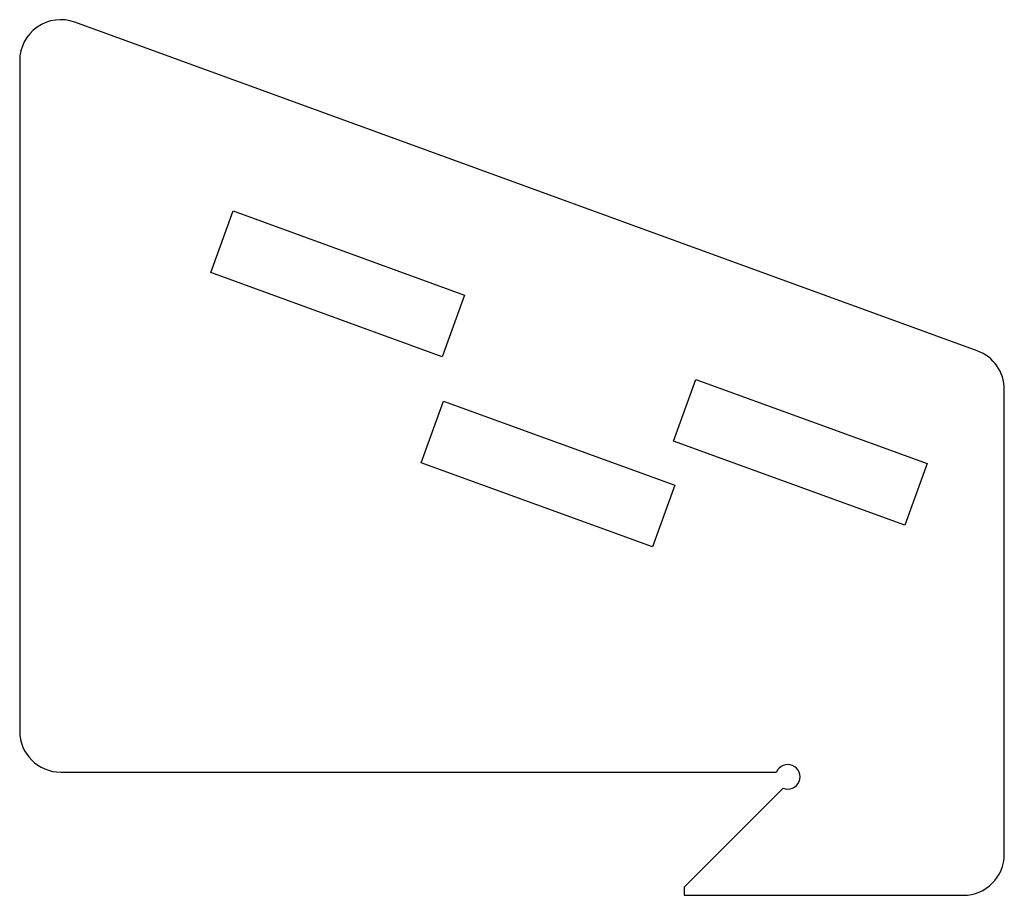
# Model space of a CAD drawing. Units: millimetres. Extents: x -45 to 75, y 0 to 107.
import ezdxf

# ---------------------------------------------------------------- set-up
doc = ezdxf.new("R2010")
doc.units = ezdxf.units.MM
doc.layers.add('Sketch025', color=7, linetype='CONTINUOUS')

msp = doc.modelspace()

# ---------------------------------------------------------------- linework, layer by layer
at = {"layer": 'Sketch025'}
for p, q in [((71.7101, 66.3276), (-38.2899, 106.364)), ((-45, 101.666), (-45, 20)), ((-21.7054, 75.852), (-18.9693, 83.3695)), ((-18.9693, 83.3695), (9.22152, 73.1089)), ((6.48536, 65.5914), (-21.7054, 75.852)), ((9.22152, 73.1089), (6.48536, 65.5914)), ((34.6761, 55.3308), (37.4123, 62.8483)), ((37.4123, 62.8483), (65.6031, 52.5877)), ((75, 5), (75, 61.6291)), ((3.91848, 52.6913), (6.65464, 60.2089)), ((6.65464, 60.2089), (34.8454, 49.9483)), ((62.8669, 45.0702), (34.6761, 55.3308)), ((32.1093, 42.4307), (3.91848, 52.6913)), ((65.6031, 52.5877), (62.8669, 45.0702)), ((34.8454, 49.9483), (32.1093, 42.4307)), ((-40, 15), (47.2284, 15)), ((48.0402, 13.0402), (36, 1)), ((36, 1), (36, 0)), ((36, 0), (70, 0))]:
    msp.add_line(p, q, dxfattribs=at)
for centre, radius, start, end in [((-40, 101.666), 5, 70, 180), ((70, 61.6291), 5, 0, 70), ((-40, 20), 5, 180, -90), ((48.6142, 14.426), 1.5, -112.5, 157.5), ((70, 5), 5, -90, 0)]:
    msp.add_arc(centre, radius, start, end, dxfattribs=at)

doc.saveas('drawing.dxf')
